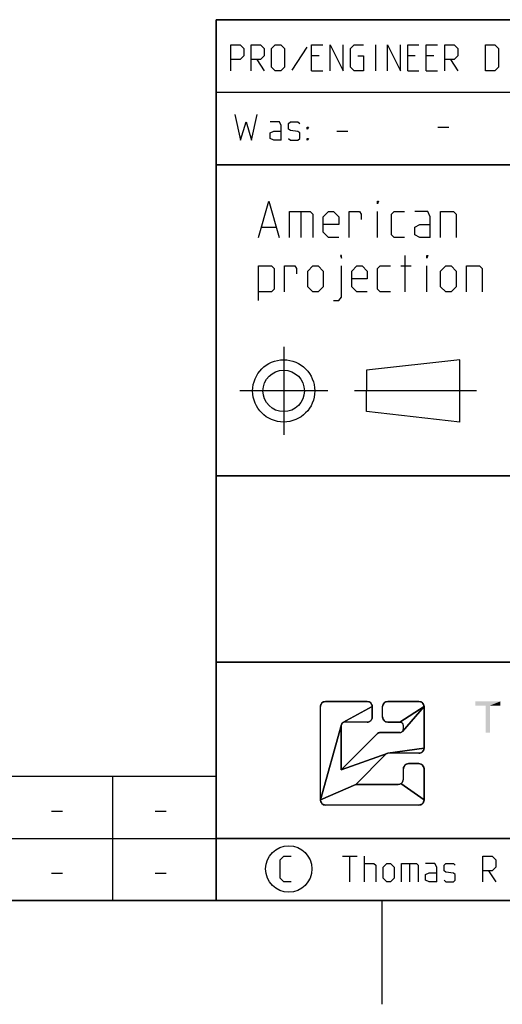
# Model space of a CAD drawing. Extents: x 0 to 965, y 0 to 594.
# Drawn here: x 616 to 663, y 0 to 95 of the extents above; entities that cross this region are included whole.
import ezdxf

# ---------------------------------------------------------------- set-up
doc = ezdxf.new("R2010")
doc.units = 0
doc.header["$LTSCALE"] = 46.255
doc.header["$MEASUREMENT"] = 0
doc.linetypes.add('CENTER', pattern=[0.6, 0.375, -0.075, 0.075, -0.075])
doc.layers.get('0').update_dxf_attribs({"linetype": 'CONTINUOUS'})
doc.layers.add('DEFAULT_1', color=7, linetype='CENTER')

# ---------------------------------------------------------------- blocks, each defined once
blk = doc.blocks.new('THOMAS-LOGO_BL0')
at = {"color": 2, "linetype": 'Continuous'}
for p, q in [((645.071, 19.722), (645.071, 28.722)), ((649.571, 29.222), (645.571, 29.222)), ((650.071, 27.722), (650.071, 28.722)), ((651.071, 27.722), (651.071, 28.722)), ((654.571, 29.222), (651.571, 29.222)), ((655.071, 24.722), (655.071, 28.722)), ((647.071, 22.636), (647.071, 26.889)), ((649.571, 27.222), (647.405, 27.222)), ((651.571, 27.222), (652.738, 27.222)), ((653.071, 26.555), (653.071, 26.889)), ((647.071, 22.636), (650.511, 26.076)), ((652.738, 26.222), (650.864, 26.222)), ((648.486, 21.222), (651.388, 24.124)), ((654.571, 24.222), (651.624, 24.222)), ((654.571, 23.222), (653.571, 23.222)), ((653.071, 21.722), (653.071, 22.722)), ((655.071, 19.722), (655.071, 22.722)), ((652.571, 21.222), (648.486, 21.222)), ((654.571, 19.222), (645.571, 19.222))]:
    blk.add_line(p, q, dxfattribs=at)
for points in [[(645.519, 29.219), (645.571, 29.222), (649.571, 29.222), (649.624, 29.219), (649.675, 29.211), (649.726, 29.198), (649.775, 29.179), (649.821, 29.155), (649.865, 29.127), (649.906, 29.094), (649.943, 29.057), (649.976, 29.016), (650.004, 28.972), (650.028, 28.925), (650.047, 28.877), (650.06, 28.826), (650.069, 28.774), (650.071, 28.722), (647.238, 27.177), (647.209, 27.158), (647.182, 27.137), (647.157, 27.112), (647.135, 27.085), (647.116, 27.055), (647.1, 27.024), (647.088, 26.992), (645.071, 19.722), (645.071, 28.722), (645.074, 28.774), (645.082, 28.826), (645.096, 28.877), (645.115, 28.925), (645.138, 28.972), (645.167, 29.016), (645.2, 29.057), (645.237, 29.094), (645.278, 29.127), (645.321, 29.155), (645.368, 29.179), (645.417, 29.198), (645.467, 29.211), (645.519, 29.219)], [(650.829, 26.221), (650.864, 26.222), (652.738, 26.222), (652.773, 26.224), (652.807, 26.229), (652.841, 26.238), (652.874, 26.251), (652.905, 26.267), (652.934, 26.286), (652.961, 26.308), (652.986, 26.332), (655.071, 28.722), (655.071, 24.722), (651.576, 24.219), (651.553, 24.215), (651.53, 24.209), (651.507, 24.201), (647.071, 22.636), (650.511, 26.076), (650.537, 26.1), (650.565, 26.122), (650.594, 26.143), (650.625, 26.161), (650.657, 26.177), (650.69, 26.191), (650.723, 26.202), (650.758, 26.211), (650.793, 26.217), (650.829, 26.221)], [(649.624, 27.225), (649.571, 27.222), (647.405, 27.222), (647.37, 27.22), (647.335, 27.215), (647.302, 27.206), (647.269, 27.193), (647.238, 27.177), (650.071, 28.722), (650.071, 27.722), (650.069, 27.67), (650.06, 27.618), (650.047, 27.568), (650.028, 27.519), (650.004, 27.472), (649.976, 27.428), (649.943, 27.388), (649.906, 27.351), (649.865, 27.318), (649.821, 27.289), (649.775, 27.265), (649.726, 27.247), (649.675, 27.233), (649.624, 27.225)], [(651.519, 29.219), (651.571, 29.222), (654.571, 29.222), (654.624, 29.219), (654.675, 29.211), (654.726, 29.198), (654.775, 29.179), (654.821, 29.155), (654.865, 29.127), (654.906, 29.094), (654.943, 29.057), (654.976, 29.016), (655.004, 28.972), (655.028, 28.925), (655.047, 28.877), (655.06, 28.826), (655.069, 28.774), (655.071, 28.722), (652.738, 27.222), (651.571, 27.222), (651.519, 27.225), (651.467, 27.233), (651.417, 27.247), (651.368, 27.265), (651.321, 27.289), (651.278, 27.318), (651.237, 27.351), (651.2, 27.388), (651.167, 27.428), (651.138, 27.472), (651.115, 27.519), (651.096, 27.568), (651.082, 27.618), (651.074, 27.67), (651.071, 27.722), (651.071, 28.722), (651.074, 28.774), (651.082, 28.826), (651.096, 28.877), (651.115, 28.925), (651.138, 28.972), (651.167, 29.016), (651.2, 29.057), (651.237, 29.094), (651.278, 29.127), (651.321, 29.155), (651.368, 29.179), (651.417, 29.198), (651.467, 29.211), (651.519, 29.219)], [(652.738, 27.222), (655.071, 28.722), (652.986, 26.332), (653.008, 26.36), (653.027, 26.389), (653.043, 26.42), (653.055, 26.452), (653.064, 26.486), (653.07, 26.521), (653.071, 26.555), (653.071, 26.889), (653.07, 26.924), (653.064, 26.958), (653.055, 26.992), (653.043, 27.024), (653.027, 27.055), (653.008, 27.085), (652.986, 27.112), (652.961, 27.136), (652.934, 27.158), (652.905, 27.177), (652.874, 27.193), (652.841, 27.206), (652.807, 27.215), (652.773, 27.22), (652.738, 27.222)], [(651.388, 24.124), (648.486, 21.222), (645.071, 19.722), (647.088, 26.992), (647.079, 26.958), (647.073, 26.924), (647.071, 26.889), (647.071, 22.636), (651.507, 24.201), (651.485, 24.192), (651.464, 24.181), (651.443, 24.169), (651.424, 24.156), (651.405, 24.141), (651.388, 24.124)], [(654.624, 24.225), (654.571, 24.222), (651.624, 24.222), (651.6, 24.221), (651.576, 24.219), (655.071, 24.722), (655.069, 24.67), (655.06, 24.618), (655.047, 24.568), (655.028, 24.519), (655.004, 24.472), (654.976, 24.428), (654.943, 24.388), (654.906, 24.351), (654.865, 24.318), (654.821, 24.289), (654.775, 24.265), (654.726, 24.247), (654.675, 24.233), (654.624, 24.225)], [(653.519, 23.219), (653.571, 23.222), (654.571, 23.222), (654.624, 23.219), (654.675, 23.211), (654.726, 23.198), (654.775, 23.179), (654.821, 23.155), (654.865, 23.127), (654.906, 23.094), (654.943, 23.057), (654.976, 23.016), (655.004, 22.972), (655.028, 22.925), (655.047, 22.877), (655.06, 22.826), (655.069, 22.774), (655.071, 22.722), (655.071, 19.722), (652.821, 21.289), (652.865, 21.318), (652.906, 21.351), (652.943, 21.388), (652.976, 21.428), (653.004, 21.472), (653.028, 21.519), (653.047, 21.568), (653.06, 21.618), (653.069, 21.67), (653.071, 21.722), (653.071, 22.722), (653.074, 22.774), (653.082, 22.826), (653.096, 22.877), (653.115, 22.925), (653.138, 22.972), (653.167, 23.016), (653.2, 23.057), (653.237, 23.094), (653.277, 23.127), (653.321, 23.155), (653.368, 23.179), (653.417, 23.198), (653.467, 23.211), (653.519, 23.219)], [(652.571, 21.222), (652.624, 21.225), (652.675, 21.233), (652.726, 21.247), (652.775, 21.265), (652.821, 21.289), (655.071, 19.722), (655.069, 19.67), (655.06, 19.618), (655.047, 19.568), (655.028, 19.519), (655.004, 19.472), (654.976, 19.428), (654.943, 19.388), (654.906, 19.351), (654.865, 19.318), (654.821, 19.289), (654.775, 19.265), (654.726, 19.247), (654.675, 19.233), (654.624, 19.225), (654.571, 19.222), (645.571, 19.222), (645.519, 19.225), (645.467, 19.233), (645.417, 19.247), (645.368, 19.265), (645.321, 19.289), (645.278, 19.318), (645.237, 19.351), (645.2, 19.388), (645.167, 19.428), (645.138, 19.472), (645.115, 19.519), (645.096, 19.568), (645.082, 19.618), (645.074, 19.67), (645.071, 19.722), (648.486, 21.222), (652.571, 21.222)]]:
    blk.add_lwpolyline(points, close=True, dxfattribs=at)
for centre, radius, start, end in [((645.571, 28.722), 0.5, 90, 180), ((649.571, 28.722), 0.5, 0, 90), ((651.571, 28.722), 0.5, 90, 180), ((654.571, 28.722), 0.5, 0, 90), ((649.571, 27.722), 0.5, 270, 0.00001), ((651.571, 27.722), 0.5, 180, 270), ((647.405, 26.889), 0.333, 90, 180), ((652.738, 26.889), 0.333, 0, 90.00001), ((650.864, 25.722), 0.5, 90, 135), ((652.738, 26.555), 0.333, 270, 0.00001), ((654.571, 24.722), 0.5, 270, 0.00001), ((651.624, 23.889), 0.333, 90, 135), ((653.571, 22.722), 0.5, 90, 180), ((654.571, 22.722), 0.5, 0, 90), ((652.571, 21.722), 0.5, 270, 0.00001), ((645.571, 19.722), 0.5, 180, 270), ((654.571, 19.722), 0.5, 270, 0.00001)]:
    blk.add_arc(centre, radius, start, end, dxfattribs=at)
at = {"color": 7, "linetype": 'Continuous'}
for points in [[(662.421, 29.222), (660.021, 28.822), (660.021, 29.222)], [(661.021, 28.822), (660.021, 28.822), (662.421, 29.222)], [(661.421, 28.822), (661.021, 28.822), (662.421, 29.222)], [(661.421, 28.822), (661.021, 26.222), (661.021, 28.822)], [(661.021, 26.222), (661.421, 28.822), (661.421, 26.222)], [(661.421, 28.822), (662.421, 29.222), (662.421, 28.822)]]:
    blk.add_solid(points, dxfattribs=at)
blk = doc.blocks.new('COPYRIGHT_BL1')
at = {"color": 5, "linetype": 'Continuous'}
for p, q in [((647.188, 14.307), (648.616, 14.307)), ((647.902, 11.807), (647.902, 14.307)), ((649.33, 11.807), (649.33, 14.307)), ((653.676, 13.593), (653.676, 11.807)), ((661.295, 12.879), (662.009, 11.807))]:
    blk.add_line(p, q, dxfattribs=at)
for points in [[(642.247, 11.807), (641.533, 11.807), (641.176, 12.165), (641.176, 13.95), (641.533, 14.307), (642.247, 14.307)], [(660.759, 11.807), (660.759, 14.307), (661.652, 14.307), (662.009, 13.95), (662.009, 13.236), (661.652, 12.879), (660.759, 12.879)], [(649.33, 13.593), (650.223, 13.593), (650.402, 13.415), (650.402, 11.807)], [(651.116, 12.165), (651.116, 13.236), (651.473, 13.593), (651.83, 13.593), (652.188, 13.236), (652.188, 12.165), (651.83, 11.807), (651.473, 11.807), (651.116, 12.165)], [(652.902, 11.807), (652.902, 13.593), (654.33, 13.593), (654.509, 13.415), (654.509, 11.807)], [(656.295, 11.807), (656.295, 13.236), (656.116, 13.593), (655.223, 13.593)], [(657.009, 11.986), (657.188, 11.807), (657.902, 11.807), (658.08, 11.986), (658.08, 12.522), (657.902, 12.641), (657.188, 12.76), (657.009, 12.879), (657.009, 13.415), (657.188, 13.593), (657.902, 13.593), (658.08, 13.415)], [(656.295, 11.807), (655.58, 11.807), (655.223, 11.986), (655.223, 12.522), (655.58, 12.7), (656.295, 12.7)]]:
    blk.add_lwpolyline(points, dxfattribs=at)
at = {"color": 7, "linetype": 'Continuous'}
blk.add_circle((642.009, 13.057), 2.239, dxfattribs=at)

msp = doc.modelspace()

# ---------------------------------------------------------------- linework, layer by layer
at = {"color": 4, "linetype": 'Continuous'}
for p, q in [((831, 95.00004), (635, 95.00004)), ((635, 10), (635, 95.00004)), ((831, 81.00004), (635, 81.00004)), ((831, 51.00004), (635, 51.00004)), ((831, 33.00004), (635, 33.00004)), ((831, 10), (10, 10))]:
    msp.add_line(p, q, dxfattribs=at)
at = {"color": 2, "linetype": 'Continuous'}
for p, q in [((635, 95), (831, 95)), ((635, 95), (635, 10)), ((634.9823, 88.02055), (677.03622, 88.02055)), ((635, 88), (700, 88)), ((635, 81), (831, 81)), ((635, 51), (831, 51)), ((635, 33), (831, 33)), ((10, 22), (635, 22)), ((625, 22), (625, 10)), ((635, 22), (635, 10)), ((10, 16), (635, 16)), ((635, 16), (748, 16)), ((10, 10), (635, 10)), ((635, 10), (831, 10)), ((651, 10), (651, 0))]:
    msp.add_line(p, q, dxfattribs=at)
at = {"color": 5, "linetype": 'Continuous'}
for p, q in [((643.7392, 92.33538), (642.31062, 90.13301)), ((650.40586, 90.07347), (650.40586, 92.57348)), ((644.92966, 91.50206), (644.21539, 91.50206)), ((654.21541, 91.50206), (653.50109, 91.50206)), ((656.0011, 91.50206), (655.28683, 91.50206)), ((638.91777, 91.14491), (639.63209, 90.07347)), ((657.60826, 91.14491), (658.32252, 90.07347)), ((644.21539, 90.07347), (645.28682, 90.07347)), ((653.50109, 90.07347), (654.57252, 90.07347)), ((655.28683, 90.07347), (656.35825, 90.07347)), ((656.39999, 84.64285), (657.47141, 84.64285)), ((646.64158, 84.26029), (647.71301, 84.26029)), ((643.17359, 76.48703), (643.17359, 73.98703)), ((650.59029, 73.98703), (650.59029, 76.48703)), ((639.42358, 74.98702), (640.75695, 74.98702)), ((653.25691, 68.73703), (653.25691, 72.23703)), ((652.84026, 71.23703), (653.84029, 71.23703)), ((655.34027, 68.73703), (655.34027, 71.23703)), ((658.52057, 62.18297), (649.52057, 61.18297)), ((658.52057, 56.18297), (658.52057, 62.18297)), ((649.52057, 61.18297), (649.52053, 59.18297)), ((649.52057, 57.18297), (649.52053, 59.18297)), ((658.52057, 56.18297), (649.52057, 57.18297)), ((619.10715, 18.64286), (620.17857, 18.64286)), ((629.10717, 18.64286), (630.17859, 18.64286)), ((748, 16), (635, 16)), ((619.10715, 12.64286), (620.17857, 12.64286)), ((629.10717, 12.64286), (630.17859, 12.64286))]:
    msp.add_line(p, q, dxfattribs=at)
for points in [[(636.41777, 90.07347), (636.41777, 92.57348), (637.31061, 92.57348), (637.66777, 92.21633), (637.66777, 91.50206), (637.31061, 91.14491), (636.41777, 91.14491)], [(638.38209, 90.07347), (638.38209, 92.57348), (639.27493, 92.57348), (639.63209, 92.21633), (639.63209, 91.50206), (639.27493, 91.14491), (638.38209, 91.14491)], [(640.34635, 90.43062), (640.34635, 92.21633), (640.70351, 92.57348), (641.2392, 92.57348), (641.59635, 92.21633), (641.59635, 90.43062), (641.2392, 90.07347), (640.70351, 90.07347), (640.34635, 90.43062)], [(644.21539, 90.07347), (644.21539, 92.57348), (645.28682, 92.57348)], [(646.00113, 90.07347), (646.00113, 92.57348), (647.25113, 90.07347), (647.25113, 92.57348)], [(648.67966, 91.50206), (649.2154, 91.50206), (649.2154, 90.07347), (648.32256, 90.07347), (647.9654, 90.43062), (647.9654, 92.21633), (648.32256, 92.57348), (649.2154, 92.57348)], [(651.53683, 90.07347), (651.53683, 92.57348), (652.78683, 90.07347), (652.78683, 92.57348)], [(653.50109, 90.07347), (653.50109, 92.57348), (654.57252, 92.57348)], [(655.28683, 90.07347), (655.28683, 92.57348), (656.35825, 92.57348)], [(657.07252, 90.07347), (657.07252, 92.57348), (657.96541, 92.57348), (658.32252, 92.21633), (658.32252, 91.50206), (657.96541, 91.14491), (657.07252, 91.14491)], [(661.0011, 90.07347), (661.0011, 92.57348), (661.89395, 92.57348), (662.25111, 92.21633), (662.25111, 90.43062), (661.89395, 90.07347), (661.0011, 90.07347)], [(636.82015, 85.86742), (637.35583, 83.36743), (637.89157, 85.15314), (638.42731, 83.36743), (638.96299, 85.86742)], [(641.28442, 83.36743), (641.28442, 84.796), (641.10584, 85.15314), (640.213, 85.15314)], [(641.99873, 83.546), (642.17726, 83.36743), (642.89158, 83.36743), (643.07016, 83.546), (643.07016, 84.08171), (642.89158, 84.20076), (642.17726, 84.31981), (641.99873, 84.43885), (641.99873, 84.97457), (642.17726, 85.15314), (642.89158, 85.15314), (643.07016, 84.97457)], [(643.78442, 84.43885), (643.78442, 84.61742), (643.90346, 84.61742), (643.78442, 84.43885)], [(641.28442, 83.36743), (640.57015, 83.36743), (640.213, 83.546), (640.213, 84.08171), (640.57015, 84.26029), (641.28442, 84.26029)], [(643.78442, 83.36743), (643.78442, 83.546), (643.90346, 83.546), (643.78442, 83.36743)], [(639.09024, 73.98703), (640.09026, 77.48703), (641.09029, 73.98703)], [(650.59029, 77.23702), (650.59029, 77.48703), (650.6736, 77.48703), (650.59029, 77.23702)], [(642.09026, 73.98703), (642.09026, 76.48703), (644.09025, 76.48703), (644.34028, 76.23703), (644.34028, 73.98703)], [(646.84028, 73.98703), (645.84026, 73.98703), (645.34025, 74.48703), (645.34025, 75.98702), (645.84026, 76.48703), (646.34027, 76.48703), (646.84028, 75.98702), (646.84028, 75.23703), (645.34025, 75.23703)], [(647.84026, 73.98703), (647.84026, 76.48703), (648.84028, 76.48703), (649.00695, 76.23703), (649.00695, 75.73703)], [(653.1736, 73.98703), (652.17358, 73.98703), (651.9236, 74.23703), (651.9236, 76.23703), (652.17358, 76.48703), (653.1736, 76.48703)], [(655.67361, 73.98703), (655.67361, 75.98702), (655.42358, 76.48703), (654.17357, 76.48703)], [(656.67358, 73.98703), (656.67358, 76.48703), (657.92358, 76.48703), (658.17361, 76.23703), (658.17361, 73.98703)], [(655.67361, 73.98703), (654.67359, 73.98703), (654.17357, 74.23703), (654.17357, 74.98702), (654.67359, 75.23703), (655.67361, 75.23703)], [(647.09026, 71.98702), (647.09026, 72.23703), (647.00696, 72.23703), (647.09026, 71.98702)], [(655.34027, 71.98702), (655.34027, 72.23703), (655.42358, 72.23703), (655.34027, 71.98702)], [(639.09024, 67.90369), (639.09024, 71.23703), (640.34024, 71.23703), (640.59027, 70.98702), (640.59027, 68.98703), (640.34024, 68.73703), (639.09024, 68.73703)], [(641.59025, 68.73703), (641.59025, 71.23703), (642.59027, 71.23703), (642.75694, 70.98702), (642.75694, 70.48703)], [(643.84027, 69.23702), (643.84027, 70.73703), (644.34028, 71.23703), (644.84024, 71.23703), (645.34025, 70.73703), (645.34025, 69.23702), (644.84024, 68.73703), (644.34028, 68.73703), (643.84027, 69.23702)], [(646.34027, 67.90369), (646.84028, 67.90369), (647.09026, 68.23703), (647.09026, 71.23703)], [(649.59027, 68.73703), (648.59025, 68.73703), (648.09029, 69.23702), (648.09029, 70.73703), (648.59025, 71.23703), (649.09026, 71.23703), (649.59027, 70.73703), (649.59027, 69.98703), (648.09029, 69.98703)], [(651.84024, 68.73703), (650.84027, 68.73703), (650.59029, 68.98703), (650.59029, 70.98702), (650.84027, 71.23703), (651.84024, 71.23703)], [(656.67358, 69.23702), (656.67358, 70.73703), (657.17359, 71.23703), (657.6736, 71.23703), (658.17361, 70.73703), (658.17361, 69.23702), (657.6736, 68.73703), (657.17359, 68.73703), (656.67358, 69.23702)], [(659.17358, 68.73703), (659.17358, 71.23703), (660.42358, 71.23703), (660.67362, 70.98702), (660.67362, 68.73703)]]:
    msp.add_lwpolyline(points, dxfattribs=at)
for radius in [3, 2]:
    msp.add_circle((641.52057, 59.18297), radius, dxfattribs=at)
at = {"layer": 'DEFAULT_1', "color": 2, "linetype": 'CENTER'}
for p, q in [((641.52057, 63.44517), (641.52057, 54.9451)), ((645.78277, 59.18297), (637.28269, 59.18297)), ((660.13989, 59.18297), (648.34041, 59.18297))]:
    msp.add_line(p, q, dxfattribs=at)

# ---------------------------------------------------------------- block references
at = {"color": 2, "linetype": 'Continuous'}
for name in ['THOMAS-LOGO_BL0', 'COPYRIGHT_BL1']:
    msp.add_blockref(name, (0, 0), dxfattribs=at)

doc.saveas('drawing.dxf')
